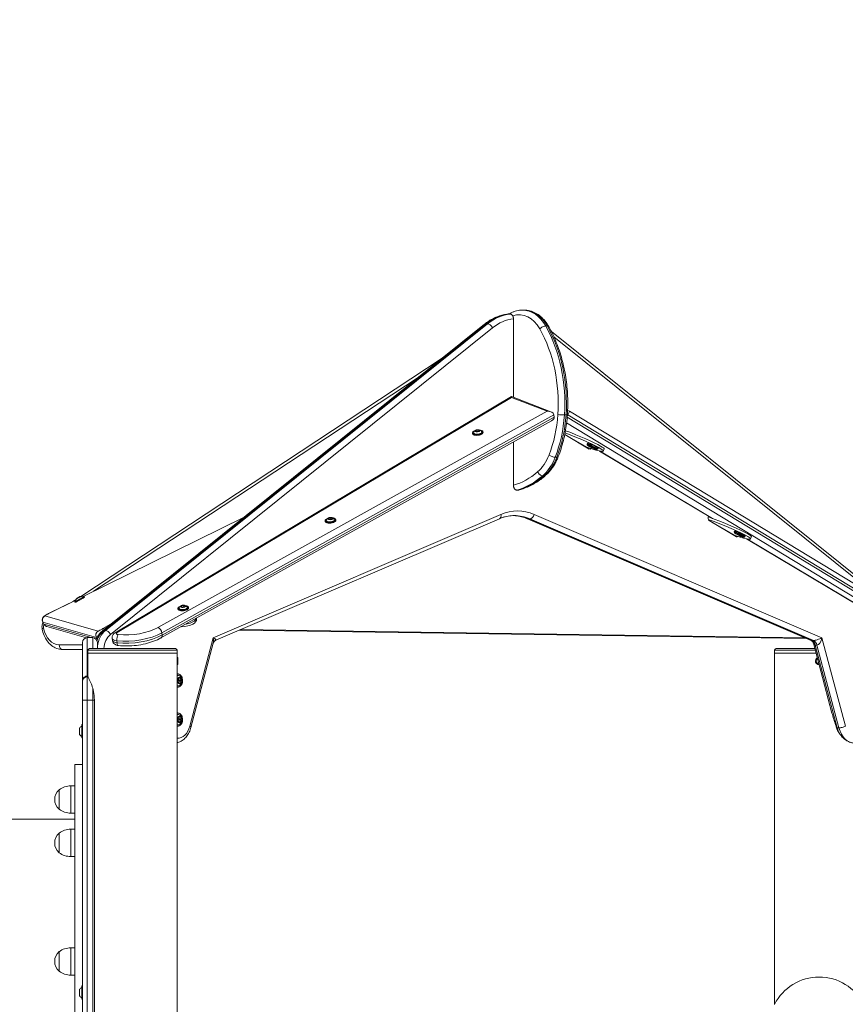
# Model space of a CAD drawing. Units: millimetres. Extents: x 34346 to 35080, y -5476 to -5104.
# Drawn here: x 34836 to 34942, y -5230 to -5104 of the extents above; entities that cross this region are included whole.
import ezdxf

# ---------------------------------------------------------------- set-up
doc = ezdxf.new("R2010")
doc.units = ezdxf.units.MM
doc.header["$LTSCALE"] = 10
doc.layers.add('Widoczne (ISO)', color=7, linetype='Continuous', lineweight=50)
doc.layers.add('Widoczne wąskie (ISO)', color=7, linetype='Continuous', lineweight=35)
doc.styles.get("Standard").update_dxf_attribs({"font": 'tahoma.ttf'})
doc.dimstyles.new('Karol 10', dxfattribs={"dimtxt": 10, "dimasz": 10, "dimexe": 0.18, "dimexo": 0.0625, "dimgap": 0.09, "dimtad": 1, "dimdec": 0, "dimzin": 0, "dimdsep": 46, "dimtxsty": 'Standard', "dimcen": 0.09, "dimadec": 0, "dimazin": 0, "dimtfac": 1, "dimtdec": 0, "dimtofl": 0, "dimtmove": 0, "dimatfit": 3, "dimfxl": 3, "dimfxlon": 1, "dimtolj": 1, "dimtzin": 0, "dimarcsym": 0})

# ---------------------------------------------------------------- blocks, each defined once
blk = doc.blocks.new('A$C197A05BF')
at = {"layer": 'Widoczne (ISO)', "lineweight": 13}
for p, q in [((525.19, 333.79), (524.97, 333.79)), ((526.97, 334.29), (526.76, 334.29)), ((472.94, 293.17), (521.9, 332.48)), ((575.33, 295.52), (530.48, 331.54)), ((516.46, 328.11), (470.16, 297.59)), ((525.35, 323.2), (474.57, 292.93)), ((530.42, 321.25), (525.35, 323.2)), ((530.82, 320.58), (530.8, 320.85)), ((532.6, 320.86), (532.51, 320.67)), ((532.55, 321.42), (532.81, 321.33)), ((532.81, 321.33), (578.56, 293.56)), ((530.51, 320.1), (480.44, 292.26)), ((520.36, 318.46), (520.36, 318.52)), ((520.79, 318.77), (520.83, 318.87)), ((520.97, 318.72), (520.79, 318.77)), ((520.83, 318.87), (521.05, 318.93)), ((520.83, 318.87), (520.84, 318.76)), ((521.18, 318.78), (520.97, 318.72)), ((521.05, 318.93), (521.22, 318.88)), ((521.05, 318.93), (521.07, 318.75)), ((521.22, 318.88), (521.18, 318.78)), ((521.72, 318.6), (521.71, 318.66)), ((535.31, 316.48), (532.19, 318.34)), ((535.05, 317.1), (535.1, 317.21)), ((535.07, 317), (535.05, 317.07)), ((535.61, 316.76), (535.54, 316.8)), ((535.61, 316.76), (535.61, 316.77)), ((535.83, 316.66), (535.61, 316.76)), ((535.86, 316.65), (535.83, 316.66)), ((535.83, 316.66), (535.84, 316.66)), ((536.31, 316.42), (536.38, 316.45)), ((536.41, 316.47), (536.46, 316.57)), ((536.63, 316.23), (551.11, 307.59)), ((537.24, 316.46), (537.12, 316.21)), ((491.11, 307.76), (470.39, 297.54)), ((487.46, 291.96), (523.81, 307.55)), ((501.49, 307.21), (501.48, 307.27)), ((501.92, 307.52), (501.96, 307.62)), ((502.1, 307.47), (501.92, 307.52)), ((501.96, 307.62), (502.17, 307.68)), ((501.96, 307.62), (501.97, 307.51)), ((502.31, 307.53), (502.1, 307.47)), ((502.17, 307.68), (502.35, 307.63)), ((502.17, 307.68), (502.19, 307.5)), ((502.35, 307.63), (502.31, 307.53)), ((502.84, 307.35), (502.84, 307.41)), ((563.75, 291.95), (527.4, 307.55)), ((554.18, 305.22), (550.69, 307.31)), ((553.92, 305.85), (553.97, 305.95)), ((553.94, 305.75), (553.92, 305.82)), ((554.48, 305.5), (554.41, 305.54)), ((554.48, 305.5), (554.48, 305.52)), ((554.7, 305.4), (554.48, 305.5)), ((554.7, 305.4), (554.71, 305.41)), ((554.73, 305.39), (554.7, 305.4)), ((555.18, 305.17), (555.25, 305.19)), ((555.28, 305.21), (555.33, 305.32)), ((555.5, 304.97), (569.98, 296.34)), ((556.12, 305.21), (555.99, 304.95)), ((469.55, 297.12), (466.15, 295.44)), ((469.57, 297.2), (469.14, 296.92)), ((469.45, 296.83), (469.41, 296.9)), ((469.83, 297.41), (469.69, 297.34)), ((469.69, 297.34), (469.74, 297.38)), ((469.74, 297.38), (469.94, 297.49)), ((469.74, 297.38), (469.75, 297.37)), ((470.03, 297.52), (469.83, 297.41)), ((469.94, 297.49), (470.08, 297.56)), ((469.94, 297.49), (469.95, 297.47)), ((470.08, 297.56), (470.03, 297.52)), ((470.64, 297.49), (470.61, 297.55)), ((482.62, 295.96), (482.61, 296.02)), ((483.05, 296.27), (483.09, 296.37)), ((483.23, 296.22), (483.05, 296.27)), ((483.09, 296.37), (483.3, 296.43)), ((483.09, 296.37), (483.1, 296.26)), ((483.44, 296.28), (483.23, 296.22)), ((483.3, 296.43), (483.48, 296.38)), ((483.3, 296.43), (483.32, 296.25)), ((483.48, 296.38), (483.44, 296.28)), ((483.97, 296.1), (483.97, 296.16)), ((465.31, 294.29), (465.45, 294.02)), ((484.98, 294.78), (484.99, 294.67)), ((470.89, 292.29), (465.82, 293.73)), ((490.48, 293.26), (563.16, 292.2)), ((470.39, 286.7), (470.39, 291.7)), ((471.69, 292.3), (470.99, 292.3)), ((472.29, 291.7), (472.29, 290.9)), ((474.22, 291.95), (474.19, 292.22)), ((484.28, 280.8), (487.15, 291.61)), ((566.43, 282.64), (564.06, 291.6)), ((467.83, 290.78), (470.39, 290.78)), ((471.08, 290.7), (471.08, 290.3)), ((471.08, 290.3), (482.51, 290.3)), ((482.51, 290.3), (471.08, 290.3)), ((471.08, 289.77), (471.08, 290.3)), ((471.28, 290.9), (482.31, 290.9)), ((482.51, 290.7), (482.51, 290.3)), ((482.51, 289.77), (482.51, 290.3)), ((559.08, 290.7), (559.08, 290.3)), ((559.08, 290.3), (564.4, 290.3)), ((564.4, 290.3), (559.08, 290.3)), ((559.08, 245.3), (559.08, 290.3)), ((559.28, 290.9), (564.24, 290.9)), ((470.97, 288.92), (470.97, 289.68)), ((471.07, 289.77), (471.08, 289.77)), ((471.08, 288.82), (471.08, 289.77)), ((471.08, 289.55), (471.08, 289.55)), ((471.08, 289.05), (471.08, 289.05)), ((482.51, 289.77), (482.51, 288.82)), ((482.52, 289.77), (482.51, 289.77)), ((482.51, 289.55), (482.51, 289.55)), ((482.51, 289.05), (482.51, 289.05)), ((482.62, 289.68), (482.62, 288.92)), ((471.07, 288.82), (471.08, 288.82)), ((471.08, 287.3), (471.08, 288.82)), ((482.51, 220.9), (482.51, 288.82)), ((482.52, 288.82), (482.51, 288.82)), ((470.39, 284.3), (470.39, 286.7)), ((471.08, 287.3), (470.99, 287.3)), ((482.56, 287.65), (482.61, 287.65)), ((482.69, 286.78), (482.75, 286.99)), ((482.78, 286.6), (482.69, 286.78)), ((482.73, 286.93), (482.79, 286.83)), ((482.79, 286.83), (482.74, 286.68)), ((482.75, 286.99), (482.91, 287.01)), ((482.94, 286.62), (482.77, 286.62)), ((482.94, 286.62), (482.78, 286.6)), ((483, 286.83), (482.79, 286.83)), ((482.91, 287.01), (483, 286.83)), ((483, 286.83), (482.94, 286.62)), ((482.56, 285.95), (482.61, 285.95)), ((470.39, 284.3), (470.39, 177.3)), ((482.56, 282.65), (482.61, 282.65)), ((482.69, 281.8), (482.76, 281.99)), ((482.77, 281.61), (482.69, 281.8)), ((482.74, 281.93), (482.79, 281.81)), ((482.79, 281.81), (482.74, 281.68)), ((482.76, 281.99), (482.92, 282)), ((482.93, 281.61), (482.77, 281.61)), ((482.93, 281.61), (482.77, 281.61)), ((483, 281.81), (482.79, 281.81)), ((482.92, 282), (483, 281.81)), ((483, 281.81), (482.93, 281.61)), ((469.99, 280.67), (469.99, 279.93)), ((470.29, 279.48), (470.29, 281.12)), ((470.39, 281.15), (470.32, 281.15)), ((482.56, 280.95), (482.61, 280.95)), ((470.39, 279.45), (470.32, 279.45)), ((469.39, 184.05), (469.39, 276.05)), ((470.39, 276.05), (469.39, 276.05)), ((467.39, 272.8), (467.39, 270.3)), ((467.39, 270.3), (467.39, 272.8)), ((469.39, 273.3), (468.89, 273.3)), ((469.39, 269.05), (396.39, 269.05)), ((469.39, 269.8), (468.89, 269.8)), ((469.39, 267.74), (468.89, 267.74)), ((467.39, 267.24), (467.39, 264.74)), ((467.39, 264.74), (467.39, 267.24)), ((469.39, 264.24), (468.89, 264.24)), ((469.39, 252.55), (468.89, 252.55)), ((467.39, 252.05), (467.39, 249.55)), ((467.39, 249.55), (467.39, 252.05)), ((469.39, 249.05), (468.89, 249.05)), ((470.29, 245.98), (470.29, 247.62)), ((470.39, 247.65), (470.32, 247.65)), ((469.99, 247.17), (469.99, 246.43)), ((470.39, 245.95), (470.32, 245.95))]:
    blk.add_line(p, q, dxfattribs=at)
for centre, radius, start, end in [((521.06, 318.36), 0.599, 117.7588, 153.834), ((521.06, 318.36), 0.599, 38.3506, 74.4258), ((502.19, 307.11), 0.599, 117.7588, 153.834), ((502.19, 307.11), 0.599, 38.3506, 74.4258), ((470.13, 297), 0.599, 151.5493, 179.8165), ((470.13, 297), 0.599, 57.4719, 85.7391), ((483.31, 295.86), 0.599, 117.7588, 153.834), ((483.31, 295.86), 0.599, 38.3506, 74.4258), ((470.99, 291.7), 0.6, 90, 180), ((471.69, 291.7), 0.6, 0, 90), ((471.28, 290.7), 0.2, 90, 180), ((482.31, 290.7), 0.2, 0, 90), ((559.28, 290.7), 0.2, 90, 180), ((471.07, 289.68), 0.099, 90, 180), ((482.52, 289.68), 0.099, 0, 90), ((564.79, 289.3), 0.475, 120.0603, 269.6757), ((471.07, 288.92), 0.099, 180, 270), ((482.52, 288.92), 0.099, 270, 0), ((470.99, 286.7), 0.6, 90, 180), ((482.41, 286.8), 0.729, 306.4808, 53.5192), ((482.41, 281.8), 0.729, 306.4808, 53.5192), ((470.09, 280.67), 0.1, 144.0849, 180), ((470.6, 280.3), 0.729, 115.1119, 144.0849), ((470.32, 281.12), 0.03, 90, 180), ((470.09, 279.93), 0.1, 180, 215.9151), ((470.6, 280.3), 0.729, 215.9151, 244.8881), ((470.32, 279.48), 0.03, 180, 270), ((468.48, 271.55), 1.66, 130.974, 229.026), ((468.89, 270.8), 2.5, 90, 126.8699), ((468.89, 272.3), 2.5, 233.1301, 270), ((468.89, 265.24), 2.5, 90, 126.8699), ((468.48, 265.99), 1.66, 130.974, 229.026), ((468.89, 266.74), 2.5, 233.1301, 270), ((468.89, 250.05), 2.5, 90, 126.8699), ((468.48, 250.8), 1.66, 130.974, 229.026), ((468.89, 251.55), 2.5, 233.1301, 270), ((564.79, 242.38), 6.42, 27.0314, 152.9686), ((470.6, 246.8), 0.729, 115.1119, 144.0849), ((470.32, 247.62), 0.03, 90, 180), ((470.09, 247.17), 0.1, 144.0849, 180), ((470.09, 246.43), 0.1, 180, 215.9151), ((470.6, 246.8), 0.729, 215.9151, 244.8881), ((470.32, 245.98), 0.03, 180, 270)]:
    blk.add_arc(centre, radius, start, end, dxfattribs=at)
for centre, major_axis, ratio, start_param, end_param in [((525.41, 322.53), (0.057, -0.664), 0.028592, 3.127717, 3.765266), ((529.98, 320.78), (0.815, 0.058), 0.662407, 0.023594, 1.59439), ((530.01, 320.51), (-0.815, -0.058), 0.662407, 2.184752, 3.165186), ((532.55, 320.79), (-0.262, -0.543), 0.02356, 1.712466, 3.143863), ((521.04, 318.53), (-0.676, -0.072), 0.430914, 0, 3.141593), ((521.03, 318.62), (-0.522, -0.056), 0.430914, 6.017635, 9.690328), ((533.09, 317.81), (4.04, -1.6), 0.0845, 5.248599, 8.102532), ((533.21, 318.08), (-4.04, 1.6), 0.0845, 3.659786, 4.979233), ((535.78, 316.89), (0.679, -0.318), 0.097293, 0, 3.141593), ((535.7, 316.74), (-0.226, 0.106), 0.097293, 0.660821, 1.162766), ((535.39, 316.76), (0, -0.3), 0.700358, 5.886894, 7.018111), ((535.7, 316.74), (-0.226, 0.106), 0.097293, 1.162766, 2.209964), ((535.7, 316.74), (-0.226, 0.106), 0.097293, 2.209964, 2.480772), ((502.17, 307.28), (-0.676, -0.072), 0.430914, 0, 3.141593), ((502.16, 307.37), (-0.522, -0.056), 0.430914, 6.017635, 9.690328), ((550.77, 307.59), (0, 0.3), 0.700358, 0.490241, 2.745302), ((551.96, 306.55), (4.04, -1.6), 0.0845, 5.248599, 8.237016), ((552.08, 306.82), (-4.04, 1.6), 0.0845, 3.659786, 5.121608), ((554.65, 305.63), (0.679, -0.318), 0.097293, 0, 3.141593), ((554.57, 305.48), (-0.226, 0.106), 0.097293, 0.660821, 1.162766), ((554.57, 305.48), (-0.226, 0.106), 0.097293, 1.162766, 2.209964), ((554.26, 305.5), (0, -0.3), 0.700358, 5.886894, 7.018113), ((554.57, 305.48), (-0.226, 0.106), 0.097293, 2.209964, 2.480772), ((470.04, 297.16), (-0.597, -0.326), 0.047161, 0, 3.141593), ((470, 297.25), (-0.461, -0.252), 0.047161, 6.257235, 9.450729), ((483.3, 296.03), (-0.676, -0.072), 0.430914, 0, 3.141593), ((483.29, 296.12), (-0.522, -0.056), 0.430914, 6.017635, 9.690328), ((480.33, 295.3), (4.66, -0.75), 0.31209, 5.379734, 6.365669), ((480.3, 295.57), (4.66, -0.75), 0.31209, 5.569567, 6.243124), ((482.56, 286.8), (0, 0.85), 0.700358, 0, 0.083698), ((482.63, 286.8), (0, 0.66), 0.700358, 5.80534, 6.548371), ((482.63, 286.8), (0, -0.66), 0.700358, 6.018, 6.76103), ((482.56, 286.8), (0, -0.85), 0.700358, 6.199487, 6.283185), ((482.56, 281.8), (0, 0.85), 0.700358, 0, 0.08321), ((482.63, 281.8), (0, 0.66), 0.700358, 5.80534, 6.547722), ((482.63, 281.8), (0, -0.66), 0.700358, 6.018648, 6.76103), ((482.56, 281.8), (0, -0.85), 0.700358, 6.199975, 6.283185)]:
    blk.add_ellipse(centre, major_axis=major_axis, ratio=ratio, start_param=start_param, end_param=end_param, dxfattribs=at)
for centre in [(535.69, 316.71), (554.56, 305.45)]:
    blk.add_ellipse(centre, major_axis=(-0.226, 0.106), ratio=0.097293, dxfattribs=at)
for points, knots in [([(521.9, 332.48), (522.08, 332.62), (522.27, 332.76), (522.65, 333.01), (522.85, 333.12), (523.25, 333.32), (523.46, 333.41), (523.87, 333.56), (524.08, 333.62), (524.51, 333.72), (524.72, 333.76), (524.94, 333.78)], [1.0586153, 1.0586153, 1.0586153, 1.0586153, 1.1460513, 1.1460513, 1.2334874, 1.2334874, 1.3209234, 1.3209234, 1.4083594, 1.4083594, 1.4957954, 1.4957954, 1.4957954, 1.4957954]), ([(526.76, 334.29), (526.64, 334.29), (526.51, 334.28), (526.27, 334.25), (526.15, 334.23), (525.9, 334.17), (525.79, 334.13), (525.55, 334.04), (525.44, 333.99), (525.24, 333.89), (525.15, 333.84), (525.07, 333.79)], [1.5707963, 1.5707963, 1.5707963, 1.5707963, 1.6587546, 1.6587546, 1.7467129, 1.7467129, 1.8346711, 1.8346711, 1.9226294, 1.9226294, 1.9904073, 1.9904073, 1.9904073, 1.9904073]), ([(525.5, 333.6), (525.5, 333.6), (525.49, 333.61), (525.47, 333.64), (525.45, 333.66), (525.4, 333.71), (525.38, 333.73), (525.33, 333.75), (525.3, 333.77), (525.24, 333.78), (525.21, 333.79), (525.19, 333.79)], [3.0991034, 3.0991034, 3.0991034, 3.0991034, 3.1158205, 3.1158205, 3.226949, 3.226949, 3.3380775, 3.3380775, 3.4490457, 3.4490457, 3.560014, 3.560014, 3.560014, 3.560014]), ([(526.97, 334.29), (527.22, 334.29), (527.48, 334.25), (527.97, 334.13), (528.22, 334.03), (528.68, 333.79), (528.89, 333.64), (529.3, 333.29), (529.5, 333.09), (529.85, 332.66), (530, 332.42), (530.14, 332.17)], [4.712389, 4.712389, 4.712389, 4.712389, 4.8936469, 4.8936469, 5.0749048, 5.0749048, 5.2561627, 5.2561627, 5.4374206, 5.4374206, 5.6186785, 5.6186785, 5.6186785, 5.6186785]), ([(530.14, 332.17), (530.5, 331.53), (530.82, 330.86), (531.39, 329.45), (531.63, 328.72), (532.04, 327.21), (532.2, 326.44), (532.44, 324.87), (532.52, 324.07), (532.59, 322.47), (532.58, 321.66), (532.52, 320.86)], [5.6186785, 5.6186785, 5.6186785, 5.6186785, 5.7700269, 5.7700269, 5.9213753, 5.9213753, 6.0727236, 6.0727236, 6.224072, 6.224072, 6.3754204, 6.3754204, 6.3754204, 6.3754204]), ([(532.52, 320.86), (532.5, 320.49), (532.46, 320.12), (532.37, 319.38), (532.31, 319.01), (532.18, 318.28), (532.1, 317.92), (531.92, 317.21), (531.82, 316.86), (531.61, 316.17), (531.49, 315.84), (531.36, 315.51)], [0.0922351, 0.0922351, 0.0922351, 0.0922351, 0.1736928, 0.1736928, 0.2551504, 0.2551504, 0.3366081, 0.3366081, 0.4180658, 0.4180658, 0.4995235, 0.4995235, 0.4995235, 0.4995235]), ([(520.69, 318.83), (520.66, 318.82), (520.63, 318.81), (520.55, 318.78), (520.5, 318.75), (520.42, 318.68), (520.39, 318.65), (520.36, 318.58), (520.35, 318.55), (520.36, 318.52)], [4.901845, 4.901845, 4.901845, 4.901845, 5.05308, 5.05308, 5.382435, 5.382435, 5.716158, 5.716158, 5.976691, 5.976691, 5.976691, 5.976691]), ([(521.22, 318.94), (521.19, 318.95), (521.16, 318.95), (521.1, 318.96), (521.07, 318.96), (521.01, 318.95), (520.98, 318.95), (520.92, 318.94), (520.89, 318.93), (520.83, 318.91), (520.8, 318.9), (520.78, 318.89)], [3.661096, 3.661096, 3.661096, 3.661096, 3.959015, 3.959015, 4.256935, 4.256935, 4.554854, 4.554854, 4.852774, 4.852774, 5.150693, 5.150693, 5.150693, 5.150693]), ([(521.71, 318.66), (521.71, 318.7), (521.69, 318.73), (521.65, 318.78), (521.61, 318.81), (521.53, 318.85), (521.47, 318.87), (521.38, 318.89), (521.35, 318.9), (521.32, 318.9)], [2.835098, 2.835098, 2.835098, 2.835098, 3.104365, 3.104365, 3.41248, 3.41248, 3.746178, 3.746178, 3.909944, 3.909944, 3.909944, 3.909944]), ([(535.05, 317.07), (535.05, 317.07), (535.05, 317.07), (535.05, 317.08), (535.04, 317.08), (535.04, 317.08), (535.04, 317.09), (535.04, 317.09), (535.04, 317.09), (535.05, 317.1), (535.05, 317.1), (535.05, 317.1)], [4.73004413, 4.73004413, 4.73004413, 4.73004413, 4.74962686, 4.74962686, 4.76920959, 4.76920959, 4.78879233, 4.78879233, 4.80837506, 4.80837506, 4.82795779, 4.82795779, 4.82795779, 4.82795779]), ([(535.07, 317), (535.08, 316.99), (535.08, 316.99), (535.1, 316.97), (535.12, 316.95), (535.17, 316.91), (535.21, 316.89), (535.3, 316.83), (535.36, 316.8), (535.48, 316.74), (535.54, 316.71), (535.67, 316.65), (535.73, 316.62), (535.86, 316.56), (535.92, 316.54), (536.04, 316.49), (536.09, 316.47), (536.18, 316.44), (536.22, 316.43), (536.28, 316.42), (536.29, 316.41), (536.31, 316.42)], [1.553141, 1.553141, 1.553141, 1.553141, 1.692645, 1.692645, 1.934555, 1.934555, 2.278446, 2.278446, 2.603477, 2.603477, 2.925596, 2.925596, 3.247017, 3.247017, 3.568578, 3.568578, 3.891342, 3.891342, 4.219136, 4.219136, 4.498907, 4.498907, 4.498907, 4.498907]), ([(534.94, 316.7), (534.96, 316.7), (534.97, 316.71), (535, 316.71), (535.02, 316.7), (535.03, 316.7)], [0.0097815, 0.0097815, 0.0097815, 0.0097815, 0.0707704, 0.0707704, 0.1415409, 0.1415409, 0.1415409, 0.1415409]), ([(536.41, 316.47), (536.4, 316.46), (536.4, 316.46), (536.4, 316.46), (536.4, 316.46), (536.4, 316.45), (536.39, 316.45), (536.39, 316.45), (536.39, 316.45), (536.39, 316.45), (536.38, 316.45), (536.38, 316.45)], [1.68636513, 1.68636513, 1.68636513, 1.68636513, 1.70594787, 1.70594787, 1.7255306, 1.7255306, 1.74511333, 1.74511333, 1.76469606, 1.76469606, 1.78427879, 1.78427879, 1.78427879, 1.78427879]), ([(531.36, 315.51), (531.28, 315.31), (531.2, 315.13), (531.02, 314.77), (530.93, 314.59), (530.72, 314.25), (530.62, 314.09), (530.39, 313.78), (530.27, 313.64), (530.01, 313.36), (529.88, 313.23), (529.74, 313.11)], [0.4995235, 0.4995235, 0.4995235, 0.4995235, 0.6017056, 0.6017056, 0.7038878, 0.7038878, 0.8060699, 0.8060699, 0.9082521, 0.9082521, 1.0104342, 1.0104342, 1.0104342, 1.0104342]), ([(529.74, 313.11), (529.53, 312.92), (529.32, 312.75), (528.89, 312.43), (528.67, 312.28), (528.22, 312.01), (527.99, 311.88), (527.52, 311.65), (527.28, 311.55), (526.8, 311.37), (526.56, 311.29), (526.32, 311.23)], [1.0104342, 1.0104342, 1.0104342, 1.0104342, 1.0850353, 1.0850353, 1.1596364, 1.1596364, 1.2342375, 1.2342375, 1.3088386, 1.3088386, 1.3829809, 1.3829809, 1.3829809, 1.3829809]), ([(523.81, 307.55), (523.94, 307.6), (524.06, 307.65), (524.31, 307.74), (524.44, 307.77), (524.69, 307.84), (524.82, 307.86), (525.07, 307.91), (525.2, 307.92), (525.46, 307.94), (525.58, 307.95), (525.71, 307.95)], [1.2790121, 1.2790121, 1.2790121, 1.2790121, 1.3373689, 1.3373689, 1.3957258, 1.3957258, 1.4540826, 1.4540826, 1.5124395, 1.5124395, 1.5707963, 1.5707963, 1.5707963, 1.5707963]), ([(527.4, 307.55), (527.27, 307.6), (527.15, 307.65), (526.9, 307.74), (526.77, 307.77), (526.52, 307.84), (526.39, 307.86), (526.14, 307.91), (526.01, 307.92), (525.79, 307.94), (525.7, 307.95), (525.6, 307.95)], [4.4204394, 4.4204394, 4.4204394, 4.4204394, 4.4788293, 4.4788293, 4.5372192, 4.5372192, 4.5956092, 4.5956092, 4.6539991, 4.6539991, 4.6960847, 4.6960847, 4.6960847, 4.6960847]), ([(501.82, 307.58), (501.79, 307.57), (501.76, 307.56), (501.68, 307.52), (501.63, 307.5), (501.55, 307.43), (501.52, 307.4), (501.49, 307.33), (501.48, 307.3), (501.48, 307.27)], [4.901845, 4.901845, 4.901845, 4.901845, 5.05308, 5.05308, 5.382435, 5.382435, 5.716158, 5.716158, 5.976691, 5.976691, 5.976691, 5.976691]), ([(502.35, 307.69), (502.32, 307.69), (502.29, 307.7), (502.23, 307.71), (502.2, 307.71), (502.14, 307.7), (502.11, 307.7), (502.05, 307.69), (502.02, 307.68), (501.96, 307.66), (501.93, 307.65), (501.91, 307.64)], [3.661096, 3.661096, 3.661096, 3.661096, 3.959015, 3.959015, 4.256935, 4.256935, 4.554854, 4.554854, 4.852774, 4.852774, 5.150693, 5.150693, 5.150693, 5.150693]), ([(502.84, 307.41), (502.83, 307.44), (502.82, 307.47), (502.78, 307.53), (502.74, 307.56), (502.65, 307.6), (502.6, 307.62), (502.51, 307.64), (502.48, 307.65), (502.45, 307.65)], [2.835098, 2.835098, 2.835098, 2.835098, 3.104365, 3.104365, 3.41248, 3.41248, 3.746178, 3.746178, 3.909944, 3.909944, 3.909944, 3.909944]), ([(553.81, 305.44), (553.83, 305.45), (553.84, 305.45), (553.87, 305.45), (553.89, 305.45), (553.9, 305.44)], [0.0097815, 0.0097815, 0.0097815, 0.0097815, 0.0707704, 0.0707704, 0.1415409, 0.1415409, 0.1415409, 0.1415409]), ([(553.92, 305.82), (553.92, 305.82), (553.92, 305.82), (553.92, 305.82), (553.91, 305.82), (553.91, 305.83), (553.91, 305.83), (553.91, 305.84), (553.91, 305.84), (553.92, 305.84), (553.92, 305.84), (553.92, 305.85)], [4.73004413, 4.73004413, 4.73004413, 4.73004413, 4.74962686, 4.74962686, 4.76920959, 4.76920959, 4.78879233, 4.78879233, 4.80837506, 4.80837506, 4.82795779, 4.82795779, 4.82795779, 4.82795779]), ([(553.94, 305.75), (553.95, 305.74), (553.95, 305.73), (553.97, 305.71), (553.99, 305.7), (554.04, 305.66), (554.08, 305.63), (554.18, 305.58), (554.23, 305.55), (554.35, 305.49), (554.41, 305.46), (554.54, 305.39), (554.6, 305.36), (554.73, 305.31), (554.79, 305.28), (554.91, 305.23), (554.96, 305.21), (555.05, 305.18), (555.09, 305.17), (555.15, 305.16), (555.16, 305.16), (555.18, 305.17)], [1.553141, 1.553141, 1.553141, 1.553141, 1.692645, 1.692645, 1.934555, 1.934555, 2.278446, 2.278446, 2.603477, 2.603477, 2.925596, 2.925596, 3.247017, 3.247017, 3.568578, 3.568578, 3.891342, 3.891342, 4.219136, 4.219136, 4.498907, 4.498907, 4.498907, 4.498907]), ([(555.28, 305.21), (555.28, 305.21), (555.27, 305.21), (555.27, 305.2), (555.27, 305.2), (555.27, 305.2), (555.26, 305.2), (555.26, 305.19), (555.26, 305.19), (555.26, 305.19), (555.25, 305.19), (555.25, 305.19)], [1.68636513, 1.68636513, 1.68636513, 1.68636513, 1.70594787, 1.70594787, 1.7255306, 1.7255306, 1.74511333, 1.74511333, 1.76469606, 1.76469606, 1.78427879, 1.78427879, 1.78427879, 1.78427879]), ([(469.54, 297.02), (469.51, 297), (469.48, 296.98), (469.44, 296.95), (469.43, 296.95), (469.41, 296.92), (469.41, 296.92), (469.41, 296.91), (469.41, 296.91), (469.41, 296.9), (469.41, 296.9), (469.41, 296.9)], [4.3327796, 4.3327796, 4.3327796, 4.3327796, 4.5887346, 4.5887346, 4.9298523, 4.9298523, 4.9574613, 4.9574613, 4.9869383, 4.9869383, 4.9950618, 4.9950618, 4.9950618, 4.9950618]), ([(470.18, 297.59), (470.17, 297.59), (470.16, 297.59), (470.15, 297.59), (470.15, 297.59), (470.14, 297.59), (470.14, 297.59), (470.12, 297.58), (470.11, 297.58), (470.08, 297.56), (470.05, 297.55), (470, 297.53), (469.98, 297.51), (469.93, 297.49), (469.9, 297.47), (469.85, 297.44), (469.82, 297.43), (469.77, 297.4), (469.75, 297.39), (469.71, 297.36), (469.69, 297.35), (469.66, 297.33), (469.65, 297.33), (469.62, 297.3), (469.62, 297.3), (469.62, 297.29), (469.61, 297.29), (469.61, 297.28)], [1.926225, 1.926225, 1.926225, 1.926225, 1.963129, 1.963129, 2.009914, 2.009914, 2.088144, 2.088144, 2.361866, 2.361866, 2.785339, 2.785339, 3.120048, 3.120048, 3.447005, 3.447005, 3.772552, 3.772552, 4.10001, 4.10001, 4.436504, 4.436504, 4.829983, 4.829983, 4.874031, 4.874031, 4.922306, 4.922306, 4.922306, 4.922306]), ([(470.61, 297.55), (470.6, 297.55), (470.6, 297.56), (470.59, 297.56), (470.59, 297.56), (470.58, 297.56), (470.58, 297.56), (470.57, 297.57), (470.57, 297.56), (470.55, 297.56), (470.53, 297.55), (470.48, 297.53), (470.46, 297.52), (470.44, 297.51)], [1.8534692, 1.8534692, 1.8534692, 1.8534692, 1.8745334, 1.8745334, 1.8980666, 1.8980666, 1.9317484, 1.9317484, 2.0108956, 2.0108956, 2.3250549, 2.3250549, 2.5157514, 2.5157514, 2.5157514, 2.5157514]), ([(466.15, 295.44), (466.1, 295.42), (466.06, 295.4), (465.96, 295.35), (465.92, 295.33), (465.83, 295.28), (465.79, 295.25), (465.71, 295.21), (465.67, 295.18), (465.6, 295.14), (465.56, 295.12), (465.51, 295.08), (465.49, 295.07), (465.43, 295.02), (465.41, 295.01), (465.35, 294.93), (465.33, 294.91), (465.3, 294.84), (465.28, 294.8), (465.25, 294.73), (465.24, 294.69), (465.23, 294.58), (465.23, 294.5), (465.27, 294.37), (465.29, 294.33), (465.31, 294.29)], [5.512689, 5.512689, 5.512689, 5.512689, 5.918373, 5.918373, 6.267472, 6.267472, 6.610114, 6.610114, 6.962278, 6.962278, 7.369496, 7.369496, 7.587778, 7.587778, 7.693579, 7.693579, 7.731748, 7.731748, 7.756781, 7.756781, 7.772434, 7.772434, 7.795153, 7.795153, 7.80606, 7.80606, 7.80606, 7.80606]), ([(482.95, 296.33), (482.92, 296.32), (482.89, 296.31), (482.81, 296.27), (482.76, 296.24), (482.68, 296.18), (482.65, 296.15), (482.62, 296.08), (482.61, 296.05), (482.61, 296.02)], [4.901845, 4.901845, 4.901845, 4.901845, 5.05308, 5.05308, 5.382435, 5.382435, 5.716158, 5.716158, 5.976691, 5.976691, 5.976691, 5.976691]), ([(483.47, 296.44), (483.45, 296.44), (483.42, 296.45), (483.36, 296.45), (483.33, 296.46), (483.27, 296.45), (483.24, 296.45), (483.17, 296.44), (483.14, 296.43), (483.09, 296.41), (483.06, 296.4), (483.03, 296.39)], [3.661096, 3.661096, 3.661096, 3.661096, 3.959015, 3.959015, 4.256935, 4.256935, 4.554854, 4.554854, 4.852774, 4.852774, 5.150693, 5.150693, 5.150693, 5.150693]), ([(483.97, 296.16), (483.96, 296.19), (483.95, 296.22), (483.9, 296.28), (483.87, 296.31), (483.78, 296.35), (483.73, 296.37), (483.64, 296.39), (483.61, 296.39), (483.57, 296.4)], [2.835098, 2.835098, 2.835098, 2.835098, 3.104365, 3.104365, 3.41248, 3.41248, 3.746178, 3.746178, 3.909944, 3.909944, 3.909944, 3.909944]), ([(465.33, 294.25), (465.32, 294.23), (465.31, 294.21), (465.27, 294.11), (465.24, 294.02), (465.2, 293.85), (465.19, 293.76), (465.19, 293.58), (465.2, 293.5), (465.22, 293.41), (465.22, 293.41), (465.22, 293.41)], [2.5105704, 2.5105704, 2.5105704, 2.5105704, 2.5713982, 2.5713982, 2.8529514, 2.8529514, 3.1345046, 3.1345046, 3.4160578, 3.4160578, 3.4183537, 3.4183537, 3.4183537, 3.4183537]), ([(465.22, 293.41), (465.27, 293.12), (465.36, 292.85), (465.58, 292.34), (465.71, 292.09), (466.03, 291.66), (466.21, 291.46), (466.62, 291.14), (466.84, 291.01), (467.32, 290.83), (467.57, 290.78), (467.83, 290.78)], [3.418354, 3.418354, 3.418354, 3.418354, 3.677161, 3.677161, 3.935968, 3.935968, 4.194775, 4.194775, 4.453582, 4.453582, 4.712389, 4.712389, 4.712389, 4.712389]), ([(465.45, 294.02), (465.47, 293.99), (465.49, 293.95), (465.55, 293.89), (465.57, 293.87), (465.63, 293.82), (465.65, 293.8), (465.7, 293.77), (465.73, 293.76), (465.77, 293.74), (465.8, 293.74), (465.82, 293.73)], [1.52287499, 1.52287499, 1.52287499, 1.52287499, 1.53245925, 1.53245925, 1.54204352, 1.54204352, 1.55162779, 1.55162779, 1.56121206, 1.56121206, 1.57079633, 1.57079633, 1.57079633, 1.57079633]), ([(472.15, 292.09), (472.19, 292.2), (472.25, 292.31), (472.45, 292.67), (472.64, 292.91), (472.88, 293.13), (472.91, 293.15), (472.94, 293.17)], [6.8272546, 6.8272546, 6.8272546, 6.8272546, 6.9593644, 6.9593644, 7.2995551, 7.2995551, 7.3418006, 7.3418006, 7.3418006, 7.3418006]), ([(474.19, 292.22), (474.18, 292.29), (474.19, 292.37), (474.22, 292.51), (474.24, 292.57), (474.3, 292.68), (474.33, 292.72), (474.4, 292.8), (474.43, 292.83), (474.5, 292.88), (474.53, 292.9), (474.57, 292.92), (474.57, 292.93), (474.57, 292.93)], [3.9598061, 3.9598061, 3.9598061, 3.9598061, 4.1013199, 4.1013199, 4.2518365, 4.2518365, 4.4023531, 4.4023531, 4.5528697, 4.5528697, 4.7033862, 4.7033862, 4.712389, 4.712389, 4.712389, 4.712389]), ([(474.99, 291.29), (474.94, 291.29), (474.89, 291.3), (474.79, 291.32), (474.73, 291.34), (474.62, 291.39), (474.57, 291.42), (474.45, 291.5), (474.38, 291.56), (474.29, 291.71), (474.25, 291.79), (474.22, 291.9), (474.22, 291.92), (474.22, 291.95)], [2.853196, 2.853196, 2.853196, 2.853196, 3.074518, 3.074518, 3.29584, 3.29584, 3.517162, 3.517162, 3.738484, 3.738484, 3.909705, 3.909705, 3.959806, 3.959806, 3.959806, 3.959806]), ([(480.44, 292.26), (480.16, 292.1), (479.84, 291.96), (479.17, 291.71), (478.81, 291.6), (478.07, 291.43), (477.68, 291.36), (476.9, 291.27), (476.51, 291.24), (475.73, 291.23), (475.35, 291.25), (474.99, 291.29)], [1.611464, 1.611464, 1.611464, 1.611464, 1.85981, 1.85981, 2.108157, 2.108157, 2.356503, 2.356503, 2.60485, 2.60485, 2.853196, 2.853196, 2.853196, 2.853196]), ([(487.15, 291.61), (487.16, 291.63), (487.17, 291.66), (487.19, 291.71), (487.21, 291.74), (487.25, 291.8), (487.28, 291.83), (487.33, 291.88), (487.36, 291.9), (487.41, 291.94), (487.44, 291.95), (487.46, 291.96)], [-0.7613103, -0.7613103, -0.7613103, -0.7613103, -0.6660857, -0.6660857, -0.570861, -0.570861, -0.4756364, -0.4756364, -0.3804118, -0.3804118, -0.2851872, -0.2851872, -0.2851872, -0.2851872]), ([(564.06, 291.6), (564.05, 291.62), (564.04, 291.65), (564.01, 291.71), (564, 291.74), (563.95, 291.79), (563.93, 291.82), (563.88, 291.87), (563.85, 291.89), (563.8, 291.93), (563.77, 291.94), (563.75, 291.95)], [-0.7613416, -0.7613416, -0.7613416, -0.7613416, -0.6661404, -0.6661404, -0.5709393, -0.5709393, -0.4757381, -0.4757381, -0.3805369, -0.3805369, -0.2853358, -0.2853358, -0.2853358, -0.2853358]), ([(471.08, 289.55), (471.08, 289.55), (471.08, 289.55), (471.08, 289.52), (471.08, 289.5), (471.08, 289.46), (471.08, 289.43), (471.08, 289.37), (471.08, 289.33), (471.08, 289.27), (471.08, 289.23), (471.08, 289.17), (471.08, 289.14), (471.08, 289.1), (471.08, 289.08), (471.08, 289.05), (471.08, 289.04), (471.08, 289.04)], [0.3842751, 0.3842751, 0.3842751, 0.3842751, 0.4803439, 0.4803439, 0.5764127, 0.5764127, 0.6724815, 0.6724815, 0.7685503, 0.7685503, 0.8646191, 0.8646191, 0.9606879, 0.9606879, 1.0567567, 1.0567567, 1.1528254, 1.1528254, 1.1528254, 1.1528254]), ([(482.51, 289.04), (482.51, 289.04), (482.51, 289.05), (482.51, 289.08), (482.51, 289.1), (482.51, 289.14), (482.5, 289.17), (482.5, 289.23), (482.5, 289.27), (482.5, 289.33), (482.5, 289.37), (482.5, 289.43), (482.51, 289.46), (482.51, 289.5), (482.51, 289.52), (482.51, 289.55), (482.51, 289.55), (482.51, 289.55)], [0.3842751, 0.3842751, 0.3842751, 0.3842751, 0.4803439, 0.4803439, 0.5764127, 0.5764127, 0.6724815, 0.6724815, 0.7685503, 0.7685503, 0.8646191, 0.8646191, 0.9606879, 0.9606879, 1.0567567, 1.0567567, 1.1528254, 1.1528254, 1.1528254, 1.1528254]), ([(482.61, 285.95), (482.67, 285.95), (482.74, 285.97), (482.86, 286.02), (482.91, 286.07), (483.02, 286.17), (483.06, 286.24), (483.14, 286.38), (483.17, 286.47), (483.2, 286.64), (483.21, 286.73), (483.21, 286.91), (483.2, 287), (483.16, 287.18), (483.12, 287.26), (483.04, 287.4), (483, 287.46), (482.89, 287.56), (482.83, 287.6), (482.71, 287.64), (482.66, 287.65), (482.61, 287.65)], [3.55204, 3.55204, 3.55204, 3.55204, 3.860923, 3.860923, 4.175064, 4.175064, 4.496386, 4.496386, 4.820312, 4.820312, 5.144482, 5.144482, 5.468583, 5.468583, 5.792763, 5.792763, 6.116545, 6.116545, 6.437106, 6.437106, 6.693632, 6.693632, 6.693632, 6.693632]), ([(482.61, 280.95), (482.67, 280.95), (482.74, 280.97), (482.86, 281.02), (482.91, 281.07), (483.02, 281.17), (483.06, 281.24), (483.14, 281.38), (483.17, 281.47), (483.2, 281.64), (483.21, 281.73), (483.21, 281.91), (483.2, 282), (483.16, 282.18), (483.12, 282.26), (483.04, 282.4), (483, 282.46), (482.89, 282.56), (482.83, 282.6), (482.71, 282.64), (482.66, 282.65), (482.61, 282.65)], [5.717778, 5.717778, 5.717778, 5.717778, 6.026661, 6.026661, 6.340803, 6.340803, 6.662125, 6.662125, 6.98605, 6.98605, 7.310221, 7.310221, 7.634321, 7.634321, 7.958502, 7.958502, 8.282283, 8.282283, 8.602844, 8.602844, 8.859371, 8.859371, 8.859371, 8.859371]), ([(482.51, 278.85), (482.58, 278.86), (482.66, 278.88), (482.92, 278.98), (483.11, 279.08), (483.44, 279.32), (483.58, 279.47), (483.85, 279.8), (483.96, 279.98), (484.15, 280.38), (484.22, 280.58), (484.28, 280.8)], [1.721218, 1.721218, 1.721218, 1.721218, 1.812457, 1.812457, 2.054117, 2.054117, 2.295777, 2.295777, 2.537437, 2.537437, 2.779098, 2.779098, 2.779098, 2.779098])]:
    blk.add_open_spline(points, degree=3, knots=knots, dxfattribs=at)
blk.add_open_spline([(524.97, 333.79), (524.96, 333.79), (524.95, 333.78), (524.94, 333.78)], degree=3, dxfattribs=at)
at = {"layer": 'Widoczne wąskie (ISO)', "lineweight": 13}
for p, q in [((473.11, 293.23), (522.07, 332.53)), ((522.28, 332.53), (473.32, 293.23)), ((473.96, 292.71), (522.91, 332.01)), ((522.28, 332.53), (522.07, 332.53)), ((525.61, 323.1), (525.61, 333.18)), ((529.96, 332.25), (529.75, 332.25)), ((530.81, 330.85), (573.16, 296.84)), ((471.81, 298.24), (513.39, 325.64)), ((474.82, 292.95), (525.35, 323.07)), ((525.35, 323.07), (529.92, 321.32)), ((529.92, 321.32), (480.06, 293.59)), ((480.56, 292.91), (530.8, 320.85)), ((530.82, 320.58), (480.59, 292.64)), ((532.35, 320.85), (532.14, 320.85)), ((532.53, 320.88), (532.6, 320.86)), ((532.6, 320.86), (578.64, 292.91)), ((532.43, 319.82), (573.6, 294.83)), ((578.52, 292.64), (532.5, 320.57)), ((532.19, 318.35), (535.03, 316.7)), ((525.61, 311.83), (525.61, 317.38)), ((551.14, 307.58), (536.65, 316.22)), ((531.18, 315.44), (530.96, 315.44)), ((529.57, 313.05), (529.36, 313.05)), ((526.24, 311.22), (526.03, 311.22)), ((524, 308.1), (487.14, 292.29)), ((565.14, 292.28), (528.28, 308.1)), ((470.39, 297.54), (491.1, 307.76)), ((527.73, 307.53), (527.51, 307.53)), ((563.84, 291.94), (527.51, 307.53)), ((527.73, 307.53), (564.06, 291.94)), ((551.03, 307.11), (553.9, 305.44)), ((570.01, 296.33), (555.52, 304.97)), ((466.12, 295.43), (469.55, 297.12)), ((465.45, 294.02), (465.31, 294.28)), ((465.31, 294.28), (472.16, 292.33)), ((472.4, 293.15), (465.55, 295.1)), ((474.19, 294.17), (472.99, 293.46)), ((471.51, 292.3), (465.45, 294.02)), ((473.32, 293.23), (473.11, 293.23)), ((480.59, 292.64), (480.56, 292.91)), ((562.99, 292.28), (490.64, 293.33)), ((470.99, 292.3), (470.99, 289.74)), ((471.69, 290.9), (471.69, 292.3)), ((472.16, 292.11), (472.11, 292.13)), ((472.16, 292.33), (472.22, 292.24)), ((474.81, 291.63), (474.78, 291.89)), ((487.14, 292.29), (484.13, 280.95)), ((564.06, 291.94), (563.84, 291.94)), ((568.15, 280.94), (565.14, 292.28)), ((470.39, 291.38), (467.41, 291.38)), ((471.08, 290.7), (482.51, 290.7)), ((559.08, 290.7), (564.29, 290.7)), ((564.3, 291.33), (564.51, 291.33)), ((567.11, 280.73), (564.3, 291.33)), ((564.51, 291.33), (567.33, 280.73)), ((471.07, 289.77), (471.07, 288.82)), ((482.52, 288.82), (482.52, 289.77)), ((470.99, 288.86), (470.99, 287.38)), ((470.99, 287.3), (470.99, 287.38)), ((471.08, 287.38), (470.99, 287.38)), ((470.99, 287.3), (470.99, 284.3)), ((471.69, 284.3), (471.69, 285.83)), ((470.39, 284.3), (470.99, 284.3)), ((470.99, 177.3), (470.99, 284.3)), ((471.69, 284.3), (470.99, 284.3)), ((471.91, 284.3), (471.69, 284.3)), ((471.69, 284.3), (471.69, 177.3)), ((471.91, 284.3), (471.91, 177.3)), ((470.01, 280.73), (470.01, 279.87)), ((470.32, 281.15), (470.32, 279.45)), ((567.33, 280.73), (567.11, 280.73)), ((468.89, 273.3), (468.89, 269.8)), ((468.89, 267.74), (468.89, 264.24)), ((468.89, 252.55), (468.89, 249.05)), ((470.32, 247.65), (470.32, 245.95)), ((470.01, 247.23), (470.01, 246.37))]:
    blk.add_line(p, q, dxfattribs=at)
blk.add_arc((564.79, 289.3), 0.376, 124.201, 265.535, dxfattribs=at)
for centre, major_axis, ratio, start_param, end_param in [((525.5, 323.81), (0, 10), 0.700358, 0.074988, 0.512181), ((525.71, 323.81), (0, 10), 0.700358, 0.074988, 0.512181), ((526.34, 328.97), (0, 4.72), 0.713791, 5.376896, 6.526721), ((526.76, 328.97), (0, 5.32), 0.713791, 5.376896, 6.283185), ((526.97, 328.97), (0, 5.32), 0.713791, 5.376896, 6.283185), ((522.27, 332.01), (-0.376, 0.468), 0.622196, 5.819954, 6.283185), ((522.49, 332.01), (0.376, -0.468), 0.622196, 1.107565, 2.678362), ((526.14, 323.81), (0, 9.4), 0.700358, 0.0801, 0.512181), ((529.41, 331.88), (-0.524, -0.293), 0.431891, 3.79928, 5.370077), ((520.71, 322.33), (0, 16.09), 0.713791, 4.620154, 5.376896), ((529.62, 331.88), (0.524, 0.293), 0.431891, 0, 0.657688), ((520.92, 322.33), (0, -16.09), 0.713791, 1.478561, 2.235303), ((520.29, 322.33), (0, -15.49), 0.713791, 1.478561, 2.235303), ((521.78, 322.13), (0, -13.39), 0.713791, 1.071273, 1.478561), ((522.2, 322.13), (0, 13.99), 0.713791, 4.212865, 4.620154), ((522.41, 322.13), (0, -13.99), 0.713791, 1.071273, 1.478561), ((531.72, 320.9), (-0.599, 0.04), 0.064506, 0.797026, 2.367822), ((531.93, 320.9), (0.599, -0.04), 0.064506, 5.509415, 6.283185), ((521.03, 318.62), (0.646, 0.069), 0.430914, 2.095745, 7.329033), ((521.03, 318.59), (-0.676, -0.072), 0.430914, 0, 3.141593), ((521.01, 318.81), (-0.324, -0.035), 0.430914, 5.457188, 10.250776), ((535.72, 316.76), (-0.671, 0.315), 0.097293, 3.043679, 6.381099), ((535.73, 316.78), (0.679, -0.318), 0.097293, 0, 3.141593), ((535.7, 316.72), (0.624, -0.292), 0.097293, 6.185272, 9.522692), ((533.21, 318.08), (-4.03, 1.61), 0.090405, 3.136394, 3.65973), ((526.48, 318.54), (0, -5.89), 0.713791, 0.560362, 1.071273), ((530.59, 315.72), (-0.559, 0.218), 0.335477, 0.859783, 2.43058), ((526.9, 318.54), (0, 6.49), 0.713791, 3.701955, 4.212865), ((527.11, 318.54), (0, -6.49), 0.713791, 0.560362, 1.071273), ((530.8, 315.72), (0.559, -0.218), 0.335477, 5.572172, 6.283185), ((523.81, 324.5), (0, -12.92), 0.713791, 0.196507, 0.560362), ((524.23, 324.5), (0, -13.52), 0.713791, 0.187677, 0.560362), ((524.44, 324.5), (0, -13.52), 0.713791, 0.187677, 0.560362), ((529.13, 313.56), (-0.396, 0.451), 0.593248, 1.090104, 2.660901), ((529.34, 313.56), (0.396, -0.451), 0.593248, 5.802493, 6.283185), ((523.58, 308.1), (0.236, -0.551), 0.683621, 0, 1.285609), ((526.14, 297.95), (0, 10.6), 0.700358, 5.991236, 6.57497), ((525.5, 297.95), (0, 10), 0.700358, 5.991236, 6.267651), ((525.71, 297.95), (0, 10), 0.700358, 5.991236, 6.283185), ((527.85, 308.1), (-0.237, -0.551), 0.683587, 0.285336, 1.856132), ((502.16, 307.37), (0.646, 0.069), 0.430914, 2.095745, 7.329033), ((502.16, 307.34), (-0.676, -0.072), 0.430914, 0, 3.141593), ((502.14, 307.56), (-0.324, -0.035), 0.430914, 5.457188, 10.250776), ((527.63, 308.1), (-0.237, -0.551), 0.683587, 0, 0.285336), ((554.59, 305.51), (-0.671, 0.315), 0.097293, 3.043679, 6.381099), ((554.6, 305.53), (0.679, -0.318), 0.097293, 0, 3.141593), ((554.57, 305.46), (0.624, -0.292), 0.097293, 6.185272, 9.522692), ((552.08, 306.82), (-4.03, 1.61), 0.090405, 3.136394, 3.659731), ((470, 297.25), (0.57, 0.312), 0.047161, 2.483993, 6.940785), ((470.01, 297.22), (-0.597, -0.326), 0.047161, 0, 3.141593), ((469.89, 297.44), (-0.286, -0.156), 0.047161, 6.210429, 9.497534), ((465.9, 295.29), (-0.351, -0.192), 0.047161, 3.989814, 6.331107), ((466.41, 294.9), (-0.265, 0.538), 0.660583, 0, 0.062859), ((483.29, 296.12), (0.646, 0.069), 0.430914, 2.095745, 7.329033), ((483.29, 296.09), (-0.676, -0.072), 0.430914, 0, 3.141593), ((483.27, 296.31), (-0.324, -0.035), 0.430914, 5.457188, 10.250776), ((465.84, 294.57), (0.164, 0.577), 0.997741, 0.778145, 2.348941), ((466.19, 294.76), (-0.878, -0.479), 0.047161, 0, 0.047921), ((465.8, 293.53), (-0.588, -0.119), 0.191367, 5.468905, 6.283185), ((465.74, 293.67), (0, 0.513), 0.713791, 0.850123, 1.847557), ((467.41, 294.33), (0, -2.95), 0.713791, 4.98915, 6.283185), ((465.98, 294.31), (-0.164, -0.577), 0.997741, 5.490534, 6.283185), ((466.33, 294.5), (-0.878, -0.479), 0.047161, 0, 0.047921), ((472.69, 292.62), (-0.164, -0.577), 0.997741, 3.919738, 5.490534), ((474.14, 290.61), (0, 3), 0.700358, 0.512181, 1.118256), ((474.35, 290.61), (0, -3), 0.700358, 3.653774, 4.51175), ((472.75, 293.34), (-0.351, -0.192), 0.047161, 0.047921, 2.28977), ((473.31, 292.71), (-0.376, 0.468), 0.622196, 5.819954, 6.283185), ((473.28, 292.93), (-0.309, 0.514), 0.65788, 5.540183, 6.220524), ((473.53, 292.71), (0.376, -0.468), 0.622196, 1.107565, 2.678362), ((474.88, 292.41), (-0.307, 0.515), 0.65868, 5.673387, 6.283185), ((475.13, 292.86), (-0.398, -0.042), 0.430914, 5.530602, 7.389795), ((476.84, 294.09), (5.07, 0.54), 0.430914, 4.248203, 5.489935), ((476.78, 294.63), (-4.47, -0.48), 0.430914, 1.10661, 2.348342), ((480.12, 293.05), (-0.292, 0.524), 0.633058, 4.122027, 5.692823), ((473.04, 292.82), (-0.878, -0.479), 0.047161, 0.047921, 0.51759), ((474.78, 290.61), (0, 2.4), 0.700358, 0.512181, 1.451392), ((475.18, 292.33), (-0.994, -0.106), 0.430914, 0, 1.10661), ((475.21, 292.06), (-0.994, -0.106), 0.430914, 0, 1.10661), ((475.02, 292.15), (0.064, 0.597), 0.403997, 0.490501, 2.061297), ((476.87, 293.82), (-5.07, -0.54), 0.430914, 1.10661, 2.348342), ((475.05, 291.88), (-0.064, -0.597), 0.403997, 5.20289, 6.283185), ((480.15, 292.78), (0.292, -0.524), 0.633058, 0, 0.980434), ((486.71, 292.29), (0.776, -0.305), 0.214131, 6.070037, 7.355646), ((486.71, 292.29), (0.242, -0.945), 0.427746, 0.652018, 1.461504), ((564.49, 292.28), (-0.776, -0.305), 0.214045, 0.213048, 0.498384), ((563.64, 290.98), (0, 1), 0.700358, 5.074719, 5.991236), ((564.71, 292.28), (-0.776, -0.305), 0.214045, 0.498384, 2.069181), ((563.86, 290.98), (0, 1), 0.700358, 5.074719, 5.991236), ((564.49, 292.28), (-0.243, -0.945), 0.427741, 5.631201, 6.392543), ((564.71, 292.28), (-0.243, -0.945), 0.427741, 0.109358, 1.680154), ((467.83, 291.38), (0, -0.6), 0.700358, 4.712389, 6.283185), ((482.63, 286.8), (0, 0.82), 0.700358, 2.929047, 6.495731), ((482.61, 286.8), (0, 0.85), 0.700358, 0, 0.168327), ((482.61, 286.8), (0, -0.85), 0.700358, 6.114859, 6.283185), ((482.63, 281.8), (0, 0.82), 0.700358, 2.929562, 6.495216), ((482.61, 281.8), (0, 0.85), 0.700358, 0, 0.167834), ((482.61, 281.8), (0, -0.85), 0.700358, 6.115352, 6.283185), ((482.56, 281.8), (0, -2.4), 0.700358, 6.253745, 7.491487), ((483.7, 280.95), (0.58, -0.154), 0.253116, 0, 0.809486), ((567.5, 280.94), (-0.58, -0.154), 0.253006, 0.522446, 0.761342), ((569.08, 281.79), (0, 3), 0.700358, 1.933126, 2.208065), ((567.72, 280.94), (0.58, 0.154), 0.253006, 3.902934, 5.473731), ((569.29, 281.79), (0, -3), 0.700358, 5.074719, 6.283185)]:
    blk.add_ellipse(centre, major_axis=major_axis, ratio=ratio, start_param=start_param, end_param=end_param, dxfattribs=at)
for centre, major_axis, ratio in [((521.01, 318.83), (0.27, 0.029), 0.430914), ((535.69, 316.71), (-0.604, 0.283), 0.097293), ((502.14, 307.57), (0.27, 0.029), 0.430914), ((554.56, 305.45), (-0.604, 0.283), 0.097293), ((469.89, 297.45), (-0.239, -0.13), 0.047161), ((483.26, 296.32), (0.27, 0.029), 0.430914), ((482.83, 286.8), (0, -0.428), 0.700358), ((482.84, 286.8), (0, -0.369), 0.700358), ((482.83, 281.8), (0, -0.428), 0.700358), ((482.84, 281.8), (0, -0.369), 0.700358)]:
    blk.add_ellipse(centre, major_axis=major_axis, ratio=ratio, dxfattribs=at)
for points in [[(525.53, 333.55), (525.52, 333.56), (525.51, 333.58), (525.5, 333.6)], [(526.32, 311.23), (526.29, 311.22), (526.27, 311.22), (526.24, 311.22)]]:
    blk.add_open_spline(points, degree=3, dxfattribs=at)
for points, knots in [([(525.61, 333.18), (525.61, 333.22), (525.61, 333.26), (525.6, 333.34), (525.59, 333.38), (525.57, 333.45), (525.56, 333.48), (525.54, 333.53), (525.53, 333.54), (525.53, 333.55)], [2.6701132, 2.6701132, 2.6701132, 2.6701132, 2.7816462, 2.7816462, 2.8931792, 2.8931792, 3.0045165, 3.0045165, 3.0369158, 3.0369158, 3.0369158, 3.0369158]), ([(526.03, 311.22), (526.01, 311.22), (525.98, 311.22), (525.93, 311.24), (525.9, 311.25), (525.85, 311.28), (525.83, 311.3), (525.78, 311.34), (525.76, 311.37), (525.72, 311.42), (525.7, 311.45), (525.67, 311.52), (525.66, 311.56), (525.64, 311.63), (525.63, 311.67), (525.62, 311.75), (525.61, 311.79), (525.61, 311.83)], [0, 0, 0, 0, 0.1104259, 0.1104259, 0.2208519, 0.2208519, 0.3322851, 0.3322851, 0.4437182, 0.4437182, 0.5564408, 0.5564408, 0.6691633, 0.6691633, 0.7830689, 0.7830689, 0.8969746, 0.8969746, 0.8969746, 0.8969746]), ([(470.99, 287.38), (470.94, 287.38), (470.89, 287.37), (470.81, 287.35), (470.79, 287.34), (470.71, 287.3), (470.66, 287.27), (470.55, 287.17), (470.51, 287.1), (470.44, 286.97), (470.41, 286.89), (470.4, 286.78), (470.39, 286.74), (470.39, 286.7)], [0, 0, 0, 0, 0.422201, 0.422201, 0.607377, 0.607377, 1.097723, 1.097723, 1.699381, 1.699381, 2.235797, 2.235797, 2.526539, 2.526539, 2.526539, 2.526539]), ([(471.08, 287.3), (471.08, 287.3), (471.09, 287.28), (471.13, 287.2), (471.16, 287.14), (471.24, 286.99), (471.28, 286.89), (471.38, 286.68), (471.43, 286.55), (471.54, 286.29), (471.59, 286.14), (471.66, 285.93), (471.68, 285.88), (471.69, 285.83)], [13.871309, 13.871309, 13.871309, 13.871309, 14.448293, 14.448293, 15.025277, 15.025277, 15.602261, 15.602261, 16.179245, 16.179245, 16.758203, 16.758203, 16.929753, 16.929753, 16.929753, 16.929753]), ([(471.69, 285.83), (471.78, 285.55), (471.84, 285.24), (471.89, 284.79), (471.9, 284.67), (471.9, 284.51), (471.9, 284.47), (471.91, 284.38), (471.91, 284.34), (471.91, 284.3)], [0, 0, 0, 0, 1.007758, 1.007758, 1.360341, 1.360341, 1.494059, 1.494059, 1.617299, 1.617299, 1.617299, 1.617299]), ([(567.02, 280.74), (566.98, 280.87), (566.93, 281), (566.72, 281.64), (566.56, 282.16), (566.43, 282.64)], [1.153117, 1.153117, 1.153117, 1.153117, 1.535996, 1.535996, 3.023121, 3.023121, 3.023121, 3.023121]), ([(567.39, 280.01), (567.33, 280.09), (567.27, 280.18), (567.14, 280.42), (567.08, 280.58), (567.02, 280.74)], [10.168649, 10.168649, 10.168649, 10.168649, 10.721882, 10.721882, 11.596711, 11.596711, 11.596711, 11.596711]), ([(569.27, 278.79), (569.15, 278.79), (569.02, 278.81), (568.75, 278.89), (568.61, 278.95), (568.32, 279.1), (568.18, 279.19), (567.91, 279.41), (567.78, 279.53), (567.57, 279.77), (567.47, 279.88), (567.39, 280.01)], [14.001321, 14.001321, 14.001321, 14.001321, 14.568739, 14.568739, 15.136157, 15.136157, 15.703575, 15.703575, 16.270994, 16.270994, 16.727197, 16.727197, 16.727197, 16.727197])]:
    blk.add_open_spline(points, degree=3, knots=knots, dxfattribs=at)
blk = doc.blocks.new('*D52')
at = {"color": 0, "lineweight": -2, "transparency": 16777216}
for p, q in [((34371.29, -5104.21), (34368.11, -5104.21)), ((34368.29, -5121.21), (34368.29, -5397.12)), ((34371.29, -5414.12), (34368.11, -5414.12))]:
    blk.add_line(p, q, dxfattribs=at)
at = {"color": 0, "lineweight": 13, "transparency": 16777216}
for points in [[(34365.45, -5121.21), (34371.12, -5121.21), (34368.29, -5104.21)], [(34365.45, -5397.12), (34371.12, -5397.12), (34368.29, -5414.12)]]:
    blk.add_solid(points, dxfattribs=at)
at = {"layer": 'Defpoints', "color": 0, "lineweight": 13, "transparency": 16777216}
for p in [(34566.8, -5104.21), (34368.29, -5414.12), (34998.18, -5414.12)]:
    blk.add_point(p, dxfattribs=at)
at = {"color": 0, "lineweight": 13, "transparency": 16777216, "insert": (34359.34, -5276.24), "char_height": 17, "attachment_point": 5, "rotation": 90}
blk.add_mtext('\\A1;310', dxfattribs=at)

msp = doc.modelspace()

# ---------------------------------------------------------------- block references
at = {"color": 7, "lineweight": 13}
msp.add_blockref('A$C197A05BF', (34373.77, -5475.72), dxfattribs=at)

# ---------------------------------------------------------------- dimensions: what is measured, and where the dimension line sits
dim = msp.add_linear_dim(base=(34368.29, -5414.12), p1=(34566.8, -5104.21), p2=(34998.18, -5414.12), angle=90, dimstyle='Karol 10', override={"dimtxt": 17, "dimasz": 17}, dxfattribs=at)
dim.commit()
dim.dimension.update_dxf_attribs({"geometry": '*D52', "text_midpoint": (34368.29, -5276.24), "dimtype": 160})

doc.saveas('drawing.dxf')
